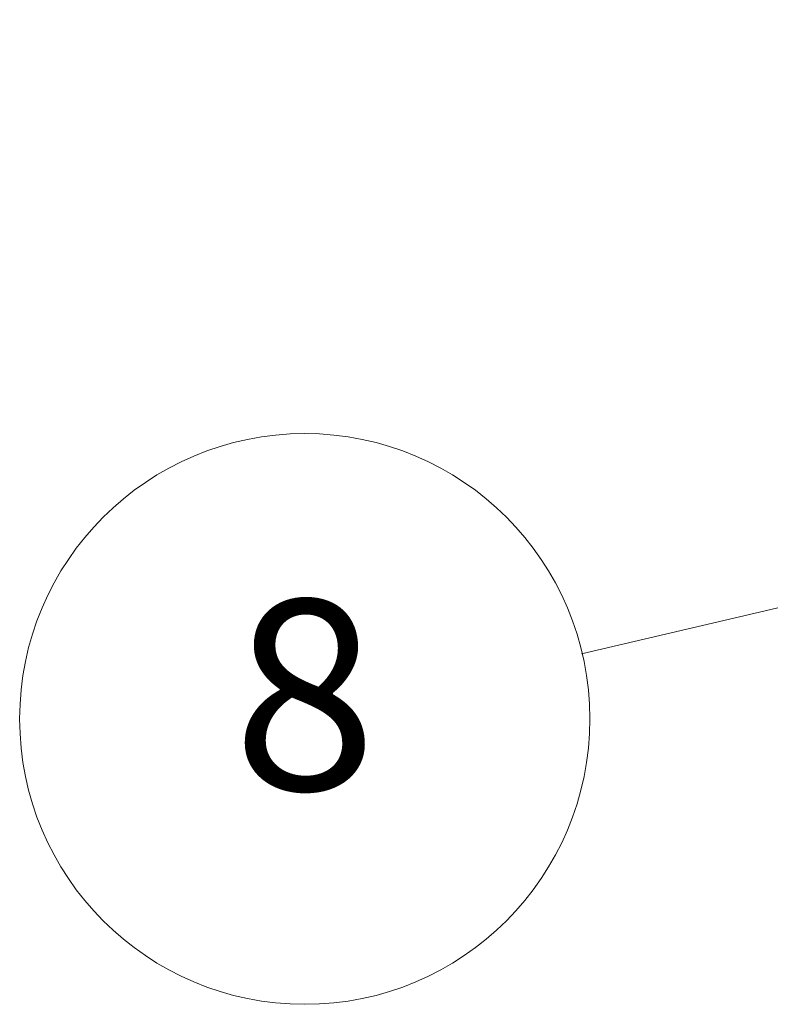
# Model space of a CAD drawing. Units: millimetres. Extents: x 87 to 12268, y 48 to 2296.
# Drawn here: x 1486 to 1533, y 715 to 777 of the extents above; entities that cross this region are included whole.
import ezdxf

# ---------------------------------------------------------------- set-up
doc = ezdxf.new("R2010")
doc.units = ezdxf.units.MM
doc.header["$LTSCALE"] = 6
doc.layers.add('Symbol (TK)', color=100, linetype='Continuous', lineweight=18)
doc.styles.add('Note Text (TK2)', font='MS PGothic.ttf')

# ---------------------------------------------------------------- blocks, each defined once
blk = doc.blocks.new('Balloon11')
at = {"layer": 'Symbol (TK)', "color": 100}
for p, q in [((263.417, 128.539), (257.878, 132.856)), ((265.389, 127.002), (263.724, 128.933)), ((263.417, 128.539), (265.389, 127.002)), ((263.109, 128.144), (265.389, 127.002))]:
    blk.add_line(p, q, dxfattribs=at)
at = {"layer": 'Symbol (TK)'}
blk.add_circle((255.517, 134.695), 3, dxfattribs=at)
at = {"layer": 'Symbol (TK)', "color": 7, "insert": (255.517, 134.69), "char_height": 2, "attachment_point": 5, "style": 'Note Text (TK2)'}
blk.add_mtext('9', dxfattribs=at)
blk = doc.blocks.new('Balloon12')
at = {"layer": 'Symbol (TK)', "color": 100}
blk.add_line((262.347, 124.831), (253.571, 122.771), dxfattribs=at)
at = {"layer": 'Symbol (TK)'}
blk.add_circle((250.66, 122.088), 3, dxfattribs=at)
at = {"layer": 'Symbol (TK)', "color": 7, "insert": (250.66, 122.082), "char_height": 2, "attachment_point": 5, "style": 'Note Text (TK2)'}
blk.add_mtext('8', dxfattribs=at)

msp = doc.modelspace()

# ---------------------------------------------------------------- block references
at = {"layer": 'Symbol (TK)', "xscale": 6, "yscale": 6, "zscale": 6}
for name in ['Balloon11', 'Balloon12']:
    msp.add_blockref(name, (0, 0), dxfattribs=at)

doc.saveas('drawing.dxf')
